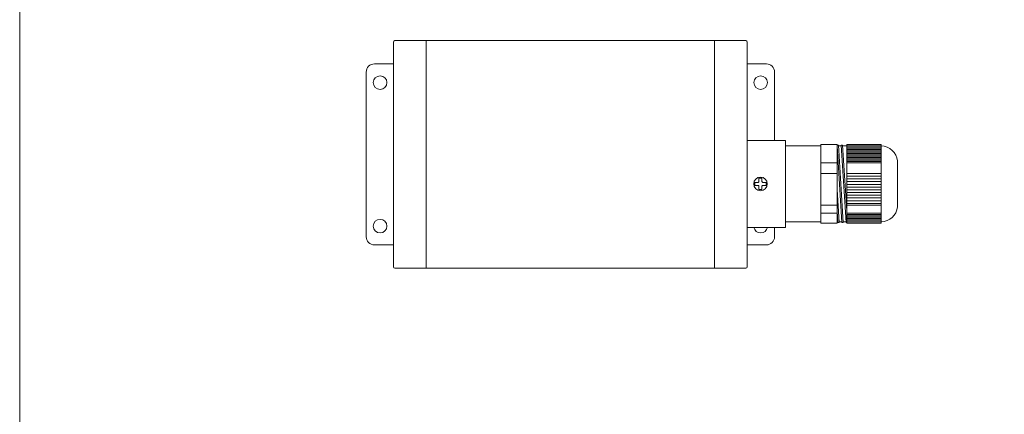
# Model space of a CAD drawing. Units: inches. Extents: x 1396 to 1979, y 0 to 772.
# Drawn here: x 1396 to 1758, y 288 to 433 of the extents above; entities that cross this region are included whole.
import ezdxf

# ---------------------------------------------------------------- set-up
doc = ezdxf.new("R2010")
doc.units = ezdxf.units.IN
doc.header["$MEASUREMENT"] = 0
doc.layers.add('Object', color=7, linetype='Continuous', lineweight=5, true_color=0x000000)

# ---------------------------------------------------------------- blocks, each defined once
blk = doc.blocks.new('BL lettre size')
at = {"layer": 'Object', "color": 9, "lineweight": 0}
blk.add_lwpolyline([(0, -447.04), (345.44, -447.04), (345.44, 0), (0, 0)], close=True, dxfattribs=at)
blk = doc.blocks.new('BL fiberSOURCE_Topview')
at = {"layer": 'Object', "color": 6}
for p, q in [((129, 0), (0, 0)), ((11.5, 0), (11.5, -83.7)), ((117.5, 0), (117.5, -83.7)), ((-0.5, -0.5), (-0.5, -83.2)), ((129.5, -0.5), (129.5, -83.2)), ((-0.5, -8.55), (-7.5, -8.55)), ((136.5, -8.55), (129.5, -8.55)), ((-10.5, -11.55), (-10.5, -72.15)), ((139.5, -11.55), (139.5, -36.7)), ((143.5, -36.7), (129.5, -36.7)), ((143.5, -36.7), (143.5, -68.7)), ((143.5, -38.7), (156.5, -38.7)), ((156.5, -38.2), (162.5, -38.2)), ((156.5, -67.2), (156.5, -38.2)), ((162.5, -67.2), (162.5, -38.2)), ((162.5, -38.45), (162.99, -38.45)), ((162.5, -38.7), (164.27, -66.95)), ((162.99, -38.45), (164.77, -66.95)), ((163, -38.7), (164, -38.7)), ((163.99, -38.45), (164.49, -38.45)), ((163.99, -38.45), (165.77, -66.95)), ((164.49, -38.45), (166, -62.64)), ((164.5, -38.7), (166, -38.7)), ((166, -38.2), (178.7, -38.2)), ((166, -67.2), (166, -38.2)), ((166, -38.52), (178.7, -38.52)), ((166, -39.02), (178.7, -39.02)), ((166, -39.52), (178.7, -39.52)), ((178.7, -67.18), (178.7, -38.2)), ((166, -40.02), (178.7, -40.02)), ((166, -40.52), (178.7, -40.52)), ((166, -41.02), (178.7, -41.02)), ((166, -41.52), (178.7, -41.52)), ((166, -42.02), (178.7, -42.02)), ((166, -42.52), (178.7, -42.52)), ((166, -43.02), (178.7, -43.02)), ((156.5, -45.02), (162.5, -45.02)), ((166, -43.52), (178.7, -43.52)), ((166, -44.02), (178.7, -44.02)), ((166, -44.52), (178.7, -44.52)), ((166, -45.02), (178.7, -45.02)), ((184.7, -44.2), (184.7, -61.2)), ((133.79, -50.63), (134.89, -50.63)), ((156.5, -48.88), (162.5, -48.88)), ((166, -48.88), (178.7, -48.88)), ((166, -49.88), (178.7, -49.88)), ((132.27, -53.25), (132.27, -52.15)), ((132.27, -52.15), (132.27, -53.25)), ((136.41, -53.25), (136.41, -52.15)), ((136.41, -52.15), (136.41, -53.25)), ((166, -50.88), (178.7, -50.88)), ((166, -51.88), (178.7, -51.88)), ((166, -52.88), (178.7, -52.88)), ((166, -53.88), (178.7, -53.88)), ((133.79, -54.77), (134.89, -54.77)), ((162.5, -54.73), (163.26, -66.95)), ((166, -54.88), (178.7, -54.88)), ((166, -55.88), (178.7, -55.88)), ((166, -56.88), (178.7, -56.88)), ((156.5, -60.5), (162.5, -60.5)), ((166, -57.88), (178.7, -57.88)), ((166, -57.88), (178.7, -57.88)), ((166, -58.88), (178.7, -58.88)), ((166, -59.88), (178.7, -59.88)), ((166, -60.5), (178.7, -60.5)), ((156.5, -63.48), (162.5, -63.48)), ((162.5, -62.75), (162.76, -66.95)), ((166, -63.48), (178.7, -63.48)), ((166, -63.98), (178.7, -63.98)), ((166, -64.48), (178.7, -64.48)), ((166, -64.98), (178.7, -64.98)), ((166, -64.98), (178.7, -64.98)), ((166, -64.98), (178.7, -64.98)), ((143.5, -68.7), (129.5, -68.7)), ((139.5, -68.7), (139.5, -72.15)), ((156.5, -66.7), (143.5, -66.7)), ((162.5, -67.2), (156.5, -67.2)), ((162.5, -66.7), (162.75, -66.7)), ((163.26, -66.95), (162.76, -66.95)), ((163.25, -66.7), (164.25, -66.7)), ((164.27, -66.95), (164.77, -66.95)), ((164.75, -66.7), (165.75, -66.7)), ((165.77, -66.95), (166, -66.95)), ((166, -65.48), (178.7, -65.48)), ((166, -65.98), (178.7, -65.98)), ((166, -66.48), (178.7, -66.48)), ((166, -66.98), (178.7, -66.98)), ((178.2, -67.2), (166, -67.2)), ((-0.5, -75.15), (-7.5, -75.15)), ((136.5, -75.15), (129.5, -75.15)), ((129, -83.7), (0, -83.7))]:
    blk.add_line(p, q, dxfattribs=at)
for points in [[(133.79, -50.63), (133.79, -51.82, -0.414214), (133.46, -52.15), (132.27, -52.15)], [(134.89, -50.63), (134.89, -51.82, 0.414214), (135.23, -52.15), (136.41, -52.15)], [(133.79, -54.77), (133.79, -53.58, 0.414214), (133.46, -53.25), (132.27, -53.25)], [(134.89, -54.77), (134.89, -53.58, -0.414214), (135.23, -53.25), (136.41, -53.25)]]:
    blk.add_lwpolyline(points, format="xyb", dxfattribs=at)
for centre in [(-5.4, -15.45), (134.4, -15.45), (134.34, -52.7), (-5.4, -68.25)]:
    blk.add_circle(centre, 2.5, dxfattribs=at)
for centre, radius, start, end in [((0, -0.5), 0.5, 90, 180), ((129, -0.5), 0.5, 0, 90), ((-7.5, -11.55), 3, 90, 180), ((136.5, -11.55), 3, 0, 90), ((178.3, -45.15), 6.47, 8.4817, 86.4974), ((178.3, -60.25), 6.47, 273.5026, 351.5183), ((134.4, -68.25), 2.5, 190.3698, 349.6302), ((178.2, -61.2), 6, 270, 274.7802), ((-7.5, -72.15), 3, 180, 270), ((136.5, -72.15), 3, 270, 0), ((0, -83.2), 0.5, 180, 270), ((129, -83.2), 0.5, 270, 0)]:
    blk.add_arc(centre, radius, start, end, dxfattribs=at)

msp = doc.modelspace()

# ---------------------------------------------------------------- block references
at = {"layer": 'Object', "xscale": 1.6875, "yscale": 1.6875, "zscale": 1.6875}
msp.add_blockref('BL lettre size', (1395.79, 754.38), dxfattribs=at)
at = {"layer": 'Object', "color": 6}
msp.add_blockref('BL fiberSOURCE_Topview', (1533.6, 425.26), dxfattribs=at)

doc.saveas('drawing.dxf')
